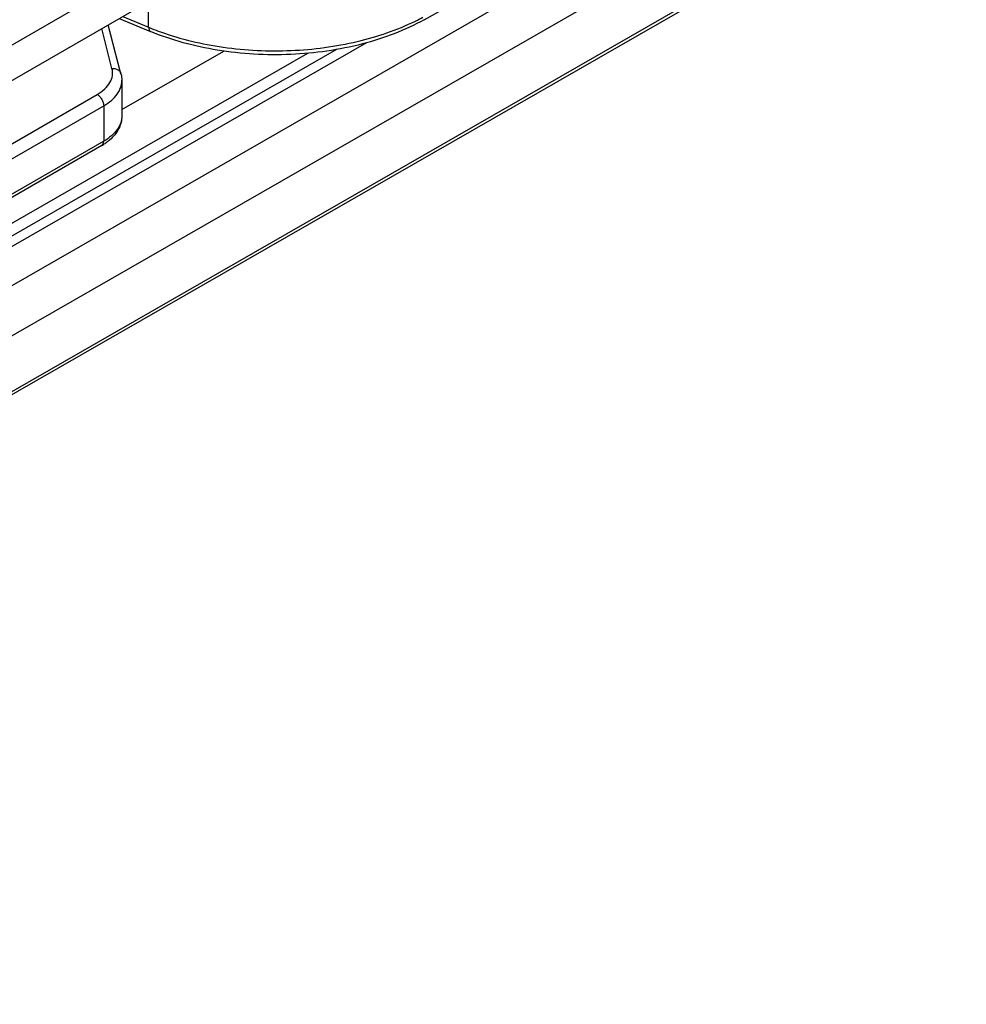
# Model space of a CAD drawing. Units: millimetres. Extents: x 1095 to 2603, y 191 to 1130.
# Drawn here: x 1546 to 1576, y 555 to 587 of the extents above; entities that cross this region are included whole.
import ezdxf

# ---------------------------------------------------------------- set-up
doc = ezdxf.new("R2010")
doc.units = ezdxf.units.MM
doc.header["$LTSCALE"] = 23.1
doc.layers.get('0').update_dxf_attribs({"linetype": 'CONTINUOUS'})
doc.layers.add('COMPONENTI_DI_ASSIEME', color=7, linetype='CONTINUOUS')

# ---------------------------------------------------------------- blocks, each defined once
blk = doc.blocks.new('A$C895e7de0')
at = {"layer": 'COMPONENTI_DI_ASSIEME', "linetype": 'Continuous'}
for p, q in [((65.938, 22.343), (-14, -23.808)), ((-1.13, -17.52), (55.739, 15.312)), ((48.427, 5.365), (64.277, 14.251)), ((62.365, 12.431), (-41.073, -46.948)), ((57.489, 8.003), (20.207, -13.399)), ((20.144, -15.332), (57.426, 6.069)), ((20.207, -15.195), (57.489, 6.207)), ((39.525, 5.12), (39.525, 5.951)), ((38.688, 5.468), (39.525, 5.12)), ((38.632, 3.619), (38.223, 5.2)), ((38.576, 5.403), (39.585, 4.984)), ((38.342, 3.789), (38.009, 5.076)), ((46.563, 4.619), (-27.243, -37.749)), ((45.597, 4.404), (-25.329, -36.311)), ((-25.329, -35.903), (44.673, 4.281)), ((38.661, 2.461), (41.954, 4.351)), ((38.661, 3.399), (38.661, 2.256)), ((5.787, -15.568), (37.863, 2.95)), ((5.999, -15.936), (38.075, 2.583)), ((38.075, 2.583), (38.075, 1.44)), ((38.013, 1.302), (5.937, -17.216)), ((38.075, 1.44), (5.999, -17.079))]:
    blk.add_line(p, q, dxfattribs=at)
for centre, radius, start, end in [((44.985, 11.768), 7.179, 296.1139, 298.2747), ((42.7, 12.766), 8.278, 247.451, 248.1726), ((42.836, 13.11), 8.648, 248.182, 250.2338), ((37.106, 2.874), 1.815, 299.9654, 303.9663)]:
    blk.add_arc(centre, radius, start, end, dxfattribs=at)
for points, knots in [([(39.525, 5.12), (39.525, 5.09), (39.53, 5.038), (39.565, 4.992), (39.585, 4.984)], [0, 0, 0, 0, 0.580995, 1, 1, 1, 1]), ([(48.427, 5.365), (47.805, 5.016), (46.389, 4.486), (44.11, 4.166), (41.779, 4.296), (40.275, 4.697), (39.585, 4.984)], [0, 0, 0, 0, 0.234905, 0.492197, 0.75371, 1, 1, 1, 1]), ([(39.911, 4.971), (40.565, 4.736), (41.964, 4.407), (44.119, 4.306), (46.226, 4.582), (47.549, 5.029), (48.145, 5.322)], [0, 0, 0, 0, 0.247369, 0.507579, 0.763793, 1, 1, 1, 1]), ([(37.863, 2.95), (37.951, 3.001), (38.107, 3.112), (38.283, 3.321), (38.37, 3.555), (38.361, 3.715), (38.342, 3.789)], [0, 0, 0, 0, 0.293284, 0.550039, 0.779254, 1, 1, 1, 1]), ([(38.342, 3.789), (38.405, 3.795), (38.505, 3.777), (38.599, 3.699), (38.625, 3.646), (38.632, 3.619)], [0, 0, 0, 0, 0.528754, 0.770362, 1, 1, 1, 1]), ([(38.075, 2.583), (38.163, 2.633), (38.322, 2.743), (38.512, 2.943), (38.633, 3.164), (38.661, 3.323), (38.661, 3.399)], [0, 0, 0, 0, 0.289738, 0.549036, 0.782147, 1, 1, 1, 1]), ([(37.863, 2.95), (37.893, 2.933), (37.95, 2.885), (38.016, 2.794), (38.062, 2.691), (38.075, 2.618), (38.075, 2.583)], [0, 0, 0, 0, 0.237217, 0.499998, 0.76278, 1, 1, 1, 1]), ([(38.661, 2.256), (38.661, 2.18), (38.633, 2.021), (38.512, 1.8), (38.322, 1.6), (38.163, 1.49), (38.075, 1.44)], [0, 0, 0, 0, 0.217853, 0.450964, 0.710262, 1, 1, 1, 1]), ([(38.661, 2.256), (38.661, 2.184), (38.642, 2.038), (38.534, 1.759), (38.384, 1.582), (38.269, 1.483)], [0, 0, 0, 0, 0.243974, 0.488986, 1, 1, 1, 1]), ([(38.013, 1.302), (38.033, 1.314), (38.068, 1.358), (38.075, 1.411), (38.075, 1.44)], [0, 0, 0, 0, 0.449249, 1, 1, 1, 1]), ([(38.269, 1.483), (38.258, 1.473), (38.21, 1.433), (38.159, 1.396), (38.12, 1.369)], [0, 0, 0, 0, 0.246678, 1, 1, 1, 1])]:
    blk.add_open_spline(points, degree=3, knots=knots, dxfattribs=at)
blk.add_open_spline([(38.632, 3.619), (38.651, 3.548), (38.661, 3.473), (38.661, 3.399)], degree=3, dxfattribs=at)

msp = doc.modelspace()

# ---------------------------------------------------------------- block references
msp.add_blockref('A$C895e7de0', (1510.297, 581.77))

doc.saveas('drawing.dxf')
